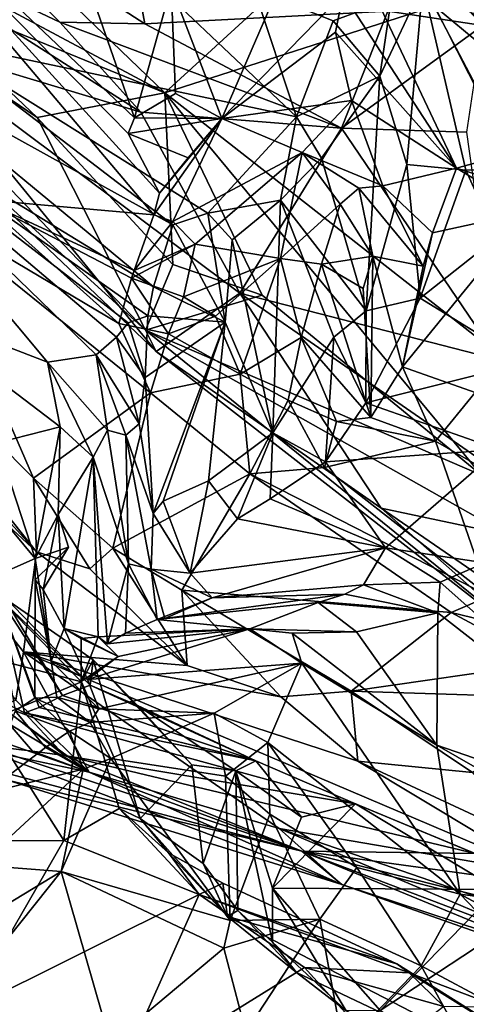
# Model space of a CAD drawing. Units: metres. Extents: x 25.22 to 28.96, y -1.5 to 2.24.
# Drawn here: x 25.97 to 26.18, y -1.22 to -0.78 of the extents above; entities that cross this region are included whole.
import ezdxf

# ---------------------------------------------------------------- set-up
doc = ezdxf.new("R2010")
doc.units = ezdxf.units.M

msp = doc.modelspace()

# ---------------------------------------------------------------- linework, layer by layer
at = {"layer": '1'}
for points in [[(25.86255, -0.1807, 11.76431), (26.78464, -1.06661, 11.78235), (25.9374, 0.12195, 11.75775)], [(26.78464, -1.06661, 11.78235), (26.49782, -0.13909, 11.76379), (25.9374, 0.12195, 11.75775)], [(25.95979, -0.54, 11.77622), (26.78464, -1.06661, 11.78235), (25.86255, -0.1807, 11.76431)], [(26.08217, -0.67154, 11.77619), (26.78464, -1.06661, 11.78235), (25.95979, -0.54, 11.77622)], [(26.11102, -0.71646, 17.0743), (26.21962, -0.66189, 17.26842), (26.26821, -0.82969, 17.07756)], [(25.93336, -0.78606, 14.37461), (26.01391, -0.74059, 14.2466), (25.89647, -0.66749, 14.24452)], [(26.08217, -0.67154, 11.77619), (26.14028, -0.77343, 11.78413), (26.18326, -0.77988, 11.77915)], [(26.08217, -0.67154, 11.77619), (26.18326, -0.77988, 11.77915), (26.26222, -0.83105, 11.77892)], [(26.78464, -1.06661, 11.78235), (26.08217, -0.67154, 11.77619), (26.26222, -0.83105, 11.77892)], [(25.88242, -0.68565, 16.94516), (26.02582, -0.8216, 16.94127), (26.02296, -0.82871, 16.92436)], [(25.95613, -0.85851, 16.70219), (25.88242, -0.68565, 16.94516), (26.03459, -0.86541, 16.87)], [(26.02582, -0.8216, 16.94127), (25.88242, -0.68565, 16.94516), (25.99957, -0.74566, 17.04924)], [(25.88242, -0.68565, 16.94516), (26.02296, -0.82871, 16.92436), (26.03722, -0.85565, 16.88724)], [(26.03459, -0.86541, 16.87), (25.88242, -0.68565, 16.94516), (26.03722, -0.85565, 16.88724)], [(25.92631, -0.74974, 12.30385), (25.92465, -0.69975, 12.36168), (26.03957, -0.81036, 12.37623)], [(26.03957, -0.81036, 12.37623), (25.92465, -0.69975, 12.36168), (26.12221, -0.73456, 12.49696)], [(25.92673, -0.71222, 11.88372), (25.8864, -0.7282, 11.96029), (25.99217, -0.77833, 11.87649)], [(25.92673, -0.71222, 11.88372), (25.99217, -0.77833, 11.87649), (26.0306, -0.77916, 11.84544)], [(26.02192, -0.73276, 11.82018), (25.92673, -0.71222, 11.88372), (26.0306, -0.77916, 11.84544)], [(26.06532, -0.82195, 16.93259), (26.04239, -0.76222, 17.04996), (26.11102, -0.71646, 17.0743)], [(26.06532, -0.82195, 16.93259), (26.11102, -0.71646, 17.0743), (26.12014, -0.76562, 16.99759)], [(26.1714, -0.84438, 16.92787), (26.12014, -0.76562, 16.99759), (26.11102, -0.71646, 17.0743)], [(26.1714, -0.84438, 16.92787), (26.11102, -0.71646, 17.0743), (26.24095, -0.82506, 17.04881)], [(26.24095, -0.82506, 17.04881), (26.11102, -0.71646, 17.0743), (26.26821, -0.82969, 17.07756)], [(25.8864, -0.7282, 11.96029), (25.92059, -0.78644, 11.98796), (26.02871, -0.81901, 11.87918)], [(25.99217, -0.77833, 11.87649), (25.8864, -0.7282, 11.96029), (26.02871, -0.81901, 11.87918)], [(26.02192, -0.73276, 11.82018), (26.0306, -0.77916, 11.84544), (26.14028, -0.77343, 11.78413)], [(25.85879, -0.73784, 12.16494), (25.91767, -0.76043, 12.27257), (25.98194, -0.82146, 12.28669)], [(25.90828, -0.80628, 12.09516), (25.85879, -0.73784, 12.16494), (26.03086, -0.91755, 12.17976)], [(25.85879, -0.73784, 12.16494), (25.98194, -0.82146, 12.28669), (26.03086, -0.91755, 12.17976)], [(26.03957, -0.81036, 12.37623), (26.12221, -0.73456, 12.49696), (26.16142, -0.77111, 12.49702)], [(26.01391, -0.74059, 14.2466), (25.93336, -0.78606, 14.37461), (26.099, -0.8211, 14.31961)], [(26.0799, -0.76349, 14.25263), (26.01391, -0.74059, 14.2466), (26.099, -0.8211, 14.31961)], [(26.16361, -0.75222, 12.73606), (26.17885, -0.74244, 12.76849), (26.22205, -0.79601, 12.75162)], [(26.02582, -0.8216, 16.94127), (25.99957, -0.74566, 17.04924), (26.04239, -0.76222, 17.04996)], [(26.26054, -0.82896, 12.53523), (26.16579, -0.75065, 12.53405), (26.15987, -0.74692, 12.72005)], [(26.15987, -0.74692, 12.72005), (26.16361, -0.75222, 12.73606), (26.27689, -0.84285, 12.69768)], [(26.26054, -0.82896, 12.53523), (26.15987, -0.74692, 12.72005), (26.27689, -0.84285, 12.69768)], [(25.91767, -0.76043, 12.27257), (25.92631, -0.74974, 12.30385), (26.03957, -0.81036, 12.37623)], [(26.24883, -0.84337, 12.49528), (26.16142, -0.77111, 12.49702), (26.16579, -0.75065, 12.53405)], [(26.24883, -0.84337, 12.49528), (26.16579, -0.75065, 12.53405), (26.26054, -0.82896, 12.53523)], [(26.22294, -0.75505, 14.10057), (26.15618, -0.76137, 14.2154), (26.2205, -0.7984, 14.12214)], [(26.27689, -0.84285, 12.69768), (26.16361, -0.75222, 12.73606), (26.22205, -0.79601, 12.75162)], [(25.98194, -0.82146, 12.28669), (25.91767, -0.76043, 12.27257), (26.03957, -0.81036, 12.37623)], [(26.02582, -0.8216, 16.94127), (26.04239, -0.76222, 17.04996), (26.04445, -0.81057, 16.96902)], [(26.04445, -0.81057, 16.96902), (26.04239, -0.76222, 17.04996), (26.06532, -0.82195, 16.93259)], [(26.14182, -0.76802, 14.23111), (26.0799, -0.76349, 14.25263), (26.1157, -0.77785, 14.25862)], [(26.0799, -0.76349, 14.25263), (26.099, -0.8211, 14.31961), (26.1157, -0.77785, 14.25862)], [(26.15618, -0.76137, 14.2154), (26.14182, -0.76802, 14.23111), (26.13677, -0.80274, 14.25569)], [(26.14898, -0.84267, 14.24078), (26.15618, -0.76137, 14.2154), (26.13677, -0.80274, 14.25569)], [(26.17565, -0.84523, 14.19165), (26.15618, -0.76137, 14.2154), (26.14898, -0.84267, 14.24078)], [(26.15618, -0.76137, 14.2154), (26.17565, -0.84523, 14.19165), (26.19989, -0.84442, 14.17036)], [(26.2205, -0.7984, 14.12214), (26.15618, -0.76137, 14.2154), (26.19989, -0.84442, 14.17036)], [(26.11677, -0.78292, 16.96632), (26.06532, -0.82195, 16.93259), (26.12014, -0.76562, 16.99759)], [(26.14182, -0.76802, 14.23111), (26.1157, -0.77785, 14.25862), (26.13677, -0.80274, 14.25569)], [(26.11677, -0.78292, 16.96632), (26.12014, -0.76562, 16.99759), (26.1714, -0.84438, 16.92787)], [(26.14028, -0.77343, 11.78413), (26.0306, -0.77916, 11.84544), (26.11946, -0.82628, 11.8196)], [(26.27487, -0.99461, 12.38503), (26.03957, -0.81036, 12.37623), (26.16142, -0.77111, 12.49702)], [(26.14028, -0.77343, 11.78413), (26.11946, -0.82628, 11.8196), (26.18326, -0.77988, 11.77915)], [(26.27487, -0.99461, 12.38503), (26.16142, -0.77111, 12.49702), (26.24883, -0.84337, 12.49528)], [(26.1157, -0.77785, 14.25862), (26.099, -0.8211, 14.31961), (26.13677, -0.80274, 14.25569)], [(26.0306, -0.77916, 11.84544), (25.99217, -0.77833, 11.87649), (26.11946, -0.82628, 11.8196)], [(25.99217, -0.77833, 11.87649), (26.02871, -0.81901, 11.87918), (26.11946, -0.82628, 11.8196)], [(26.11946, -0.82628, 11.8196), (26.17598, -0.82802, 11.79472), (26.18326, -0.77988, 11.77915)], [(25.90828, -0.80628, 12.09516), (26.03564, -0.92713, 12.07194), (25.92059, -0.78644, 11.98796)], [(25.93336, -0.78606, 14.37461), (25.91362, -0.79827, 14.42585), (26.04313, -0.86992, 14.43697)], [(26.02871, -0.81901, 11.87918), (25.92059, -0.78644, 11.98796), (26.07353, -0.90071, 11.92764)], [(26.03564, -0.92713, 12.07194), (26.07353, -0.90071, 11.92764), (25.92059, -0.78644, 11.98796)], [(25.93336, -0.78606, 14.37461), (26.04313, -0.86992, 14.43697), (26.05894, -0.86468, 14.41341)], [(25.93336, -0.78606, 14.37461), (26.05894, -0.86468, 14.41341), (26.099, -0.8211, 14.31961)], [(26.06532, -0.82195, 16.93259), (26.11677, -0.78292, 16.96632), (26.12395, -0.81379, 16.91601)], [(26.12395, -0.81379, 16.91601), (26.11677, -0.78292, 16.96632), (26.1714, -0.84438, 16.92787)], [(25.87821, -0.80243, 14.49479), (26.0345, -0.89794, 14.49393), (25.91362, -0.79827, 14.42585)], [(25.91362, -0.79827, 14.42585), (26.0345, -0.89794, 14.49393), (26.04313, -0.86992, 14.43697)], [(26.03193, -0.91095, 14.53519), (26.0345, -0.89794, 14.49393), (25.87821, -0.80243, 14.49479)], [(25.9201, -0.90629, 14.74993), (25.98659, -0.93194, 14.68669), (25.87821, -0.80243, 14.49479)], [(25.98659, -0.93194, 14.68669), (26.00856, -0.92865, 14.62643), (25.87821, -0.80243, 14.49479)], [(26.01771, -0.92067, 14.58656), (26.02297, -0.91409, 14.56021), (25.87821, -0.80243, 14.49479)], [(26.02297, -0.91409, 14.56021), (26.03193, -0.91095, 14.53519), (25.87821, -0.80243, 14.49479)], [(26.00856, -0.92865, 14.62643), (26.01771, -0.92067, 14.58656), (25.87821, -0.80243, 14.49479)], [(26.099, -0.8211, 14.31961), (26.11043, -0.83975, 14.32641), (26.13677, -0.80274, 14.25569)], [(26.11043, -0.83975, 14.32641), (26.13055, -0.90877, 14.30858), (26.13677, -0.80274, 14.25569)], [(26.13677, -0.80274, 14.25569), (26.13055, -0.90877, 14.30858), (26.14898, -0.84267, 14.24078)], [(25.90828, -0.80628, 12.09516), (26.03086, -0.91755, 12.17976), (26.03564, -0.92713, 12.07194)], [(26.0432, -0.8878, 12.27317), (25.98194, -0.82146, 12.28669), (26.03957, -0.81036, 12.37623)], [(26.02582, -0.8216, 16.94127), (26.04445, -0.81057, 16.96902), (26.06532, -0.82195, 16.93259)], [(26.08351, -0.90166, 12.31324), (26.0432, -0.8878, 12.27317), (26.03957, -0.81036, 12.37623)], [(26.18263, -0.98296, 12.31706), (26.08351, -0.90166, 12.31324), (26.03957, -0.81036, 12.37623)], [(26.27487, -0.99461, 12.38503), (26.18263, -0.98296, 12.31706), (26.03957, -0.81036, 12.37623)], [(26.10168, -0.8372, 16.86929), (26.06532, -0.82195, 16.93259), (26.12395, -0.81379, 16.91601)], [(26.10168, -0.8372, 16.86929), (26.12395, -0.81379, 16.91601), (26.13804, -0.85223, 16.86236)], [(26.13804, -0.85223, 16.86236), (26.12395, -0.81379, 16.91601), (26.1714, -0.84438, 16.92787)], [(26.03086, -0.91755, 12.17976), (25.98194, -0.82146, 12.28669), (26.0432, -0.8878, 12.27317)], [(26.02296, -0.82871, 16.92436), (26.02582, -0.8216, 16.94127), (26.06532, -0.82195, 16.93259)], [(26.02296, -0.82871, 16.92436), (26.06532, -0.82195, 16.93259), (26.05015, -0.83959, 16.91618)], [(26.02871, -0.81901, 11.87918), (26.07353, -0.90071, 11.92764), (26.11946, -0.82628, 11.8196)], [(26.03459, -0.86541, 16.87), (26.03722, -0.85565, 16.88724), (26.06532, -0.82195, 16.93259)], [(26.04324, -0.86843, 16.86636), (26.03459, -0.86541, 16.87), (26.06532, -0.82195, 16.93259)], [(26.03722, -0.85565, 16.88724), (26.05015, -0.83959, 16.91618), (26.06532, -0.82195, 16.93259)], [(26.04324, -0.86843, 16.86636), (26.06532, -0.82195, 16.93259), (26.10168, -0.8372, 16.86929)], [(26.099, -0.8211, 14.31961), (26.05894, -0.86468, 14.41341), (26.09178, -0.85872, 14.36698)], [(26.099, -0.8211, 14.31961), (26.09178, -0.85872, 14.36698), (26.11043, -0.83975, 14.32641)], [(26.07353, -0.90071, 11.92764), (26.19051, -0.93093, 11.85557), (26.11946, -0.82628, 11.8196)], [(26.11946, -0.82628, 11.8196), (26.19051, -0.93093, 11.85557), (26.17598, -0.82802, 11.79472)], [(26.1714, -0.84438, 16.92787), (26.24095, -0.82506, 17.04881), (26.2292, -0.86247, 17.00549)], [(26.03722, -0.85565, 16.88724), (26.02296, -0.82871, 16.92436), (26.05015, -0.83959, 16.91618)], [(26.05333, -0.87868, 16.84066), (26.04324, -0.86843, 16.86636), (26.10168, -0.8372, 16.86929)], [(26.05333, -0.87868, 16.84066), (26.10168, -0.8372, 16.86929), (26.0919, -0.88511, 16.78732)], [(26.09178, -0.85872, 14.36698), (26.13055, -0.90877, 14.30858), (26.11043, -0.83975, 14.32641)], [(26.0919, -0.88511, 16.78732), (26.10168, -0.8372, 16.86929), (26.11887, -0.86063, 16.82719)], [(26.11887, -0.86063, 16.82719), (26.10168, -0.8372, 16.86929), (26.12718, -0.85339, 16.84754)], [(26.12718, -0.85339, 16.84754), (26.10168, -0.8372, 16.86929), (26.13804, -0.85223, 16.86236)], [(26.13055, -0.90877, 14.30858), (26.15503, -0.903, 14.27449), (26.14898, -0.84267, 14.24078)], [(26.16046, -0.87356, 16.87583), (26.13804, -0.85223, 16.86236), (26.1714, -0.84438, 16.92787)], [(26.14898, -0.84267, 14.24078), (26.15503, -0.903, 14.27449), (26.17565, -0.84523, 14.19165)], [(26.16046, -0.87356, 16.87583), (26.1714, -0.84438, 16.92787), (26.20402, -0.86398, 16.95604)], [(26.2292, -0.86247, 17.00549), (26.20402, -0.86398, 16.95604), (26.1714, -0.84438, 16.92787)], [(26.17565, -0.84523, 14.19165), (26.18952, -0.8758, 14.21546), (26.19989, -0.84442, 14.17036)], [(26.18952, -0.8758, 14.21546), (26.17565, -0.84523, 14.19165), (26.15503, -0.903, 14.27449)], [(26.11887, -0.86063, 16.82719), (26.12718, -0.85339, 16.84754), (26.13358, -0.88399, 16.82007)], [(26.15625, -0.88861, 16.86229), (26.12718, -0.85339, 16.84754), (26.13804, -0.85223, 16.86236)], [(26.12718, -0.85339, 16.84754), (26.15625, -0.88861, 16.86229), (26.13358, -0.88399, 16.82007)], [(26.16046, -0.87356, 16.87583), (26.15625, -0.88861, 16.86229), (26.13804, -0.85223, 16.86236)], [(25.98159, -1.01752, 16.69093), (25.82776, -0.8748, 16.55323), (25.83898, -0.86031, 16.59609)], [(25.98159, -1.01752, 16.69093), (25.83898, -0.86031, 16.59609), (25.855, -0.85826, 16.62023)], [(25.98015, -0.98436, 16.71039), (25.98159, -1.01752, 16.69093), (25.855, -0.85826, 16.62023)], [(25.98015, -0.98436, 16.71039), (25.855, -0.85826, 16.62023), (25.92582, -0.85941, 16.66699)], [(26.01871, -0.91448, 16.75185), (25.92582, -0.85941, 16.66699), (25.95613, -0.85851, 16.70219)], [(26.03311, -0.94578, 16.7372), (25.98015, -0.98436, 16.71039), (25.92582, -0.85941, 16.66699)], [(26.03311, -0.94578, 16.7372), (25.92582, -0.85941, 16.66699), (26.01871, -0.91448, 16.75185)], [(26.02569, -0.89049, 16.81285), (25.95613, -0.85851, 16.70219), (26.03459, -0.86541, 16.87)], [(25.95613, -0.85851, 16.70219), (26.02569, -0.89049, 16.81285), (26.02452, -0.894, 16.80303)], [(26.01871, -0.91448, 16.75185), (25.95613, -0.85851, 16.70219), (26.02452, -0.894, 16.80303)], [(26.05894, -0.86468, 14.41341), (26.07005, -0.8767, 14.41393), (26.09178, -0.85872, 14.36698)], [(26.07005, -0.8767, 14.41393), (26.08832, -0.96383, 14.4373), (26.09178, -0.85872, 14.36698)], [(26.08832, -0.96383, 14.4373), (26.1159, -0.9206, 14.33684), (26.09178, -0.85872, 14.36698)], [(26.1159, -0.9206, 14.33684), (26.13055, -0.90877, 14.30858), (26.09178, -0.85872, 14.36698)], [(26.11031, -0.88774, 16.78776), (26.0919, -0.88511, 16.78732), (26.11887, -0.86063, 16.82719)], [(26.11031, -0.88774, 16.78776), (26.11887, -0.86063, 16.82719), (26.13358, -0.88399, 16.82007)], [(26.02569, -0.89049, 16.81285), (26.03459, -0.86541, 16.87), (26.04324, -0.86843, 16.86636)], [(26.04313, -0.86992, 14.43697), (26.06678, -0.91385, 14.46786), (26.05894, -0.86468, 14.41341)], [(26.05894, -0.86468, 14.41341), (26.06678, -0.91385, 14.46786), (26.07005, -0.8767, 14.41393)], [(26.14694, -0.93396, 16.86756), (26.16046, -0.87356, 16.87583), (26.20402, -0.86398, 16.95604)], [(26.17982, -0.94564, 16.93627), (26.14694, -0.93396, 16.86756), (26.20402, -0.86398, 16.95604)], [(26.02569, -0.89049, 16.81285), (26.04324, -0.86843, 16.86636), (26.05333, -0.87868, 16.84066)], [(26.0345, -0.89794, 14.49393), (26.06678, -0.91385, 14.46786), (26.04313, -0.86992, 14.43697)], [(25.82776, -0.8748, 16.55323), (25.98159, -1.01752, 16.69093), (25.97564, -1.0627, 16.54818)], [(25.97231, -1.08455, 16.45913), (25.82776, -0.8748, 16.55323), (25.97564, -1.0627, 16.54818)], [(26.16046, -0.87356, 16.87583), (26.14694, -0.93396, 16.86756), (26.15625, -0.88861, 16.86229)], [(26.18952, -0.8758, 14.21546), (26.15503, -0.903, 14.27449), (26.20256, -0.93219, 14.33808)], [(26.02452, -0.894, 16.80303), (26.02569, -0.89049, 16.81285), (26.05333, -0.87868, 16.84066)], [(26.02452, -0.894, 16.80303), (26.05333, -0.87868, 16.84066), (26.04804, -0.90245, 16.79624)], [(26.04804, -0.90245, 16.79624), (26.05333, -0.87868, 16.84066), (26.0919, -0.88511, 16.78732)], [(26.06678, -0.91385, 14.46786), (26.08832, -0.96383, 14.4373), (26.07005, -0.8767, 14.41393)], [(26.12922, -0.8987, 16.80597), (26.11031, -0.88774, 16.78776), (26.13358, -0.88399, 16.82007)], [(26.13262, -0.95691, 16.84241), (26.12922, -0.8987, 16.80597), (26.13358, -0.88399, 16.82007)], [(26.14694, -0.93396, 16.86756), (26.13262, -0.95691, 16.84241), (26.13358, -0.88399, 16.82007)], [(26.15625, -0.88861, 16.86229), (26.14694, -0.93396, 16.86756), (26.13358, -0.88399, 16.82007)], [(26.08351, -0.90166, 12.31324), (26.03086, -0.91755, 12.17976), (26.0432, -0.8878, 12.27317)], [(26.0919, -0.88511, 16.78732), (26.06242, -0.91118, 16.77488), (26.04804, -0.90245, 16.79624)], [(26.0919, -0.88511, 16.78732), (26.07365, -0.93736, 16.75659), (26.06242, -0.91118, 16.77488)], [(26.07365, -0.93736, 16.75659), (26.0919, -0.88511, 16.78732), (26.10116, -0.9208, 16.77358)], [(26.10116, -0.9208, 16.77358), (26.0919, -0.88511, 16.78732), (26.11031, -0.88774, 16.78776)], [(26.13262, -0.95691, 16.84241), (26.10116, -0.9208, 16.77358), (26.11031, -0.88774, 16.78776)], [(26.13262, -0.95691, 16.84241), (26.11031, -0.88774, 16.78776), (26.12922, -0.8987, 16.80597)], [(26.01871, -0.91448, 16.75185), (26.02452, -0.894, 16.80303), (26.0412, -0.9192, 16.76305)], [(26.0412, -0.9192, 16.76305), (26.02452, -0.894, 16.80303), (26.04804, -0.90245, 16.79624)], [(26.03193, -0.91095, 14.53519), (26.06678, -0.91385, 14.46786), (26.0345, -0.89794, 14.49393)], [(26.03086, -0.91755, 12.17976), (26.08351, -0.90166, 12.31324), (26.18263, -0.98296, 12.31706)], [(26.03564, -0.92713, 12.07194), (26.13737, -0.9979, 12.02361), (26.07353, -0.90071, 11.92764)], [(26.06242, -0.91118, 16.77488), (26.0412, -0.9192, 16.76305), (26.04804, -0.90245, 16.79624)], [(26.07353, -0.90071, 11.92764), (26.13737, -0.9979, 12.02361), (26.24759, -1.02124, 11.91748)], [(26.07353, -0.90071, 11.92764), (26.24759, -1.02124, 11.91748), (26.19051, -0.93093, 11.85557)], [(25.99228, -0.96112, 14.75991), (25.98659, -0.93194, 14.68669), (25.9201, -0.90629, 14.74993)], [(25.99228, -0.96112, 14.75991), (25.9201, -0.90629, 14.74993), (25.96387, -0.96834, 14.82125)], [(26.13038, -0.95033, 14.36861), (26.15503, -0.903, 14.27449), (26.13055, -0.90877, 14.30858)], [(26.15503, -0.903, 14.27449), (26.13038, -0.95033, 14.36861), (26.20256, -0.93219, 14.33808)], [(26.02297, -0.91409, 14.56021), (26.03071, -0.93887, 14.57791), (26.03193, -0.91095, 14.53519)], [(26.06678, -0.91385, 14.46786), (26.03193, -0.91095, 14.53519), (26.03071, -0.93887, 14.57791)], [(26.06242, -0.91118, 16.77488), (26.07365, -0.93736, 16.75659), (26.0412, -0.9192, 16.76305)], [(26.1159, -0.9206, 14.33684), (26.13038, -0.95033, 14.36861), (26.13055, -0.90877, 14.30858)], [(26.01771, -0.92067, 14.58656), (26.03071, -0.93887, 14.57791), (26.02297, -0.91409, 14.56021)], [(26.03311, -0.94578, 16.7372), (26.01871, -0.91448, 16.75185), (26.0412, -0.9192, 16.76305)], [(26.03425, -1.00033, 14.58395), (26.06678, -0.91385, 14.46786), (26.03071, -0.93887, 14.57791)], [(26.06678, -0.91385, 14.46786), (26.03425, -1.00033, 14.58395), (26.03882, -0.99472, 14.55758)], [(26.05923, -0.98553, 14.50794), (26.06678, -0.91385, 14.46786), (26.03882, -0.99472, 14.55758)], [(26.08832, -0.96383, 14.4373), (26.06678, -0.91385, 14.46786), (26.05923, -0.98553, 14.50794)], [(26.03564, -0.92713, 12.07194), (26.03086, -0.91755, 12.17976), (26.21804, -1.06907, 12.13837)], [(26.03086, -0.91755, 12.17976), (26.18263, -0.98296, 12.31706), (26.26746, -1.05093, 12.29286)], [(26.21804, -1.06907, 12.13837), (26.03086, -0.91755, 12.17976), (26.26746, -1.05093, 12.29286)], [(26.03311, -0.94578, 16.7372), (26.0412, -0.9192, 16.76305), (26.07365, -0.93736, 16.75659)], [(26.00856, -0.92865, 14.62643), (26.02802, -0.95983, 14.60732), (26.01771, -0.92067, 14.58656)], [(26.01771, -0.92067, 14.58656), (26.02802, -0.95983, 14.60732), (26.03071, -0.93887, 14.57791)], [(26.0953, -0.94906, 16.76982), (26.07365, -0.93736, 16.75659), (26.10116, -0.9208, 16.77358)], [(26.11217, -0.97695, 14.43341), (26.1159, -0.9206, 14.33684), (26.08832, -0.96383, 14.4373)], [(26.11711, -0.95873, 16.80858), (26.0953, -0.94906, 16.76982), (26.10116, -0.9208, 16.77358)], [(26.13262, -0.95691, 16.84241), (26.11711, -0.95873, 16.80858), (26.10116, -0.9208, 16.77358)], [(26.13038, -0.95033, 14.36861), (26.1159, -0.9206, 14.33684), (26.11217, -0.97695, 14.43341)], [(25.98659, -0.93194, 14.68669), (26.01373, -0.96268, 14.68881), (26.00856, -0.92865, 14.62643)], [(26.00856, -0.92865, 14.62643), (26.01373, -0.96268, 14.68881), (26.02194, -0.9649, 14.65609)], [(26.00856, -0.92865, 14.62643), (26.02194, -0.9649, 14.65609), (26.02802, -0.95983, 14.60732)], [(26.13737, -0.9979, 12.02361), (26.03564, -0.92713, 12.07194), (26.21804, -1.06907, 12.13837)], [(25.99228, -0.96112, 14.75991), (26.00717, -0.97487, 14.72608), (25.98659, -0.93194, 14.68669)], [(25.98659, -0.93194, 14.68669), (26.00717, -0.97487, 14.72608), (26.01373, -0.96268, 14.68881)], [(26.13038, -0.95033, 14.36861), (26.19048, -0.97141, 14.41941), (26.20256, -0.93219, 14.33808)], [(26.07799, -0.98243, 16.73436), (26.03311, -0.94578, 16.7372), (26.07365, -0.93736, 16.75659)], [(26.07799, -0.98243, 16.73436), (26.07365, -0.93736, 16.75659), (26.0953, -0.94906, 16.76982)], [(26.13262, -0.95691, 16.84241), (26.14694, -0.93396, 16.86756), (26.16194, -0.96762, 16.87069)], [(26.16194, -0.96762, 16.87069), (26.14694, -0.93396, 16.86756), (26.17982, -0.94564, 16.93627)], [(26.03071, -0.93887, 14.57791), (26.02802, -0.95983, 14.60732), (26.03425, -1.00033, 14.58395)], [(26.01613, -1.01589, 16.71706), (25.98015, -0.98436, 16.71039), (26.03311, -0.94578, 16.7372)], [(26.01613, -1.01589, 16.71706), (26.03311, -0.94578, 16.7372), (26.07799, -0.98243, 16.73436)], [(26.36819, -1.0863, 16.86674), (26.16194, -0.96762, 16.87069), (26.17982, -0.94564, 16.93627)], [(26.07799, -0.98243, 16.73436), (26.0953, -0.94906, 16.76982), (26.11176, -0.97944, 16.76716)], [(26.11176, -0.97944, 16.76716), (26.0953, -0.94906, 16.76982), (26.11711, -0.95873, 16.80858)], [(26.13038, -0.95033, 14.36861), (26.11217, -0.97695, 14.43341), (26.19048, -0.97141, 14.41941)], [(26.02802, -0.95983, 14.60732), (26.02194, -0.9649, 14.65609), (26.03425, -1.00033, 14.58395)], [(26.11176, -0.97944, 16.76716), (26.11711, -0.95873, 16.80858), (26.16194, -0.96762, 16.87069)], [(26.11711, -0.95873, 16.80858), (26.13262, -0.95691, 16.84241), (26.16194, -0.96762, 16.87069)], [(25.99228, -0.96112, 14.75991), (25.96387, -0.96834, 14.82125), (25.98091, -1.02066, 14.84156)], [(25.99136, -1.00075, 14.7829), (25.99228, -0.96112, 14.75991), (25.98091, -1.02066, 14.84156)], [(26.00717, -0.97487, 14.72608), (25.99228, -0.96112, 14.75991), (25.99136, -1.00075, 14.7829)], [(26.01373, -0.96268, 14.68881), (26.00717, -0.97487, 14.72608), (26.02321, -1.02301, 14.66148)], [(26.01373, -0.96268, 14.68881), (26.02321, -1.02301, 14.66148), (26.02194, -0.9649, 14.65609)], [(26.08832, -0.96383, 14.4373), (26.05923, -0.98553, 14.50794), (26.07246, -1.00265, 14.51619)], [(26.08832, -0.96383, 14.4373), (26.07246, -1.00265, 14.51619), (26.08718, -0.99362, 14.4856)], [(26.08832, -0.96383, 14.4373), (26.08718, -0.99362, 14.4856), (26.11217, -0.97695, 14.43341)], [(25.96387, -0.96834, 14.82125), (25.95952, -0.99506, 14.8799), (25.98091, -1.02066, 14.84156)], [(26.02194, -0.9649, 14.65609), (26.02321, -1.02301, 14.66148), (26.03335, -1.02547, 14.63255)], [(26.02194, -0.9649, 14.65609), (26.03335, -1.02547, 14.63255), (26.03425, -1.00033, 14.58395)], [(26.18607, -1.03767, 16.69619), (26.11176, -0.97944, 16.76716), (26.16194, -0.96762, 16.87069)], [(26.36819, -1.0863, 16.86674), (26.18607, -1.03767, 16.69619), (26.16194, -0.96762, 16.87069)], [(26.11217, -0.97695, 14.43341), (26.13931, -1.01574, 14.55506), (26.19048, -0.97141, 14.41941)], [(26.19048, -0.97141, 14.41941), (26.13931, -1.01574, 14.55506), (26.18425, -1.0226, 14.51345)], [(26.00717, -0.97487, 14.72608), (25.99136, -1.00075, 14.7829), (25.99406, -1.05222, 14.74868)], [(26.00717, -0.97487, 14.72608), (25.99406, -1.05222, 14.74868), (26.00949, -1.0559, 14.72523)], [(26.00717, -0.97487, 14.72608), (26.00949, -1.0559, 14.72523), (26.0136, -1.05913, 14.70136)], [(26.00717, -0.97487, 14.72608), (26.0136, -1.05913, 14.70136), (26.02321, -1.02301, 14.66148)], [(26.08718, -0.99362, 14.4856), (26.13931, -1.01574, 14.55506), (26.11217, -0.97695, 14.43341)], [(26.04731, -1.03494, 16.70834), (26.01613, -1.01589, 16.71706), (26.07799, -0.98243, 16.73436)], [(26.04731, -1.03494, 16.70834), (26.07799, -0.98243, 16.73436), (26.16896, -1.04499, 16.6813)], [(26.18607, -1.03767, 16.69619), (26.07799, -0.98243, 16.73436), (26.11176, -0.97944, 16.76716)], [(26.16896, -1.04499, 16.6813), (26.07799, -0.98243, 16.73436), (26.18607, -1.03767, 16.69619)], [(25.98159, -1.01752, 16.69093), (25.98015, -0.98436, 16.71039), (26.00571, -1.0253, 16.70324)], [(26.00571, -1.0253, 16.70324), (25.98015, -0.98436, 16.71039), (26.01613, -1.01589, 16.71706)], [(26.05923, -0.98553, 14.50794), (26.03882, -0.99472, 14.55758), (26.05106, -1.02715, 14.59051)], [(26.07246, -1.00265, 14.51619), (26.05923, -0.98553, 14.50794), (26.05106, -1.02715, 14.59051)], [(25.95952, -0.99506, 14.8799), (25.96116, -1.02931, 14.91688), (25.98091, -1.02066, 14.84156)], [(26.03425, -1.00033, 14.58395), (26.05106, -1.02715, 14.59051), (26.03882, -0.99472, 14.55758)], [(26.08718, -0.99362, 14.4856), (26.07246, -1.00265, 14.51619), (26.13931, -1.01574, 14.55506)], [(26.03425, -1.00033, 14.58395), (26.03335, -1.02547, 14.63255), (26.05106, -1.02715, 14.59051)], [(26.24759, -1.02124, 11.91748), (26.13737, -0.9979, 12.02361), (26.22934, -1.06111, 12.01529)], [(26.22934, -1.06111, 12.01529), (26.13737, -0.9979, 12.02361), (26.21804, -1.06907, 12.13837)], [(25.99136, -1.00075, 14.7829), (25.98091, -1.02066, 14.84156), (25.99602, -1.01546, 14.79767)], [(25.99406, -1.05222, 14.74868), (25.99136, -1.00075, 14.7829), (25.98453, -1.03461, 14.78852)], [(25.98453, -1.03461, 14.78852), (25.99136, -1.00075, 14.7829), (25.99602, -1.01546, 14.79767)], [(26.07246, -1.00265, 14.51619), (26.05106, -1.02715, 14.59051), (26.13931, -1.01574, 14.55506)], [(25.97564, -1.0627, 16.54818), (25.98159, -1.01752, 16.69093), (26.04966, -1.06891, 16.66489)], [(25.98091, -1.02066, 14.84156), (25.98096, -1.03027, 14.81154), (25.99602, -1.01546, 14.79767)], [(25.98096, -1.03027, 14.81154), (25.98453, -1.03461, 14.78852), (25.99602, -1.01546, 14.79767)], [(25.98159, -1.01752, 16.69093), (26.00571, -1.0253, 16.70324), (26.04966, -1.06891, 16.66489)], [(26.04966, -1.06891, 16.66489), (26.00571, -1.0253, 16.70324), (26.01613, -1.01589, 16.71706)], [(26.04966, -1.06891, 16.66489), (26.01613, -1.01589, 16.71706), (26.04731, -1.03494, 16.70834)], [(26.05106, -1.02715, 14.59051), (26.06103, -1.03841, 14.62143), (26.13931, -1.01574, 14.55506)], [(26.06103, -1.03841, 14.62143), (26.1294, -1.03251, 14.63038), (26.13931, -1.01574, 14.55506)], [(26.13931, -1.01574, 14.55506), (26.1294, -1.03251, 14.63038), (26.16393, -1.03121, 14.58042)], [(26.13931, -1.01574, 14.55506), (26.16393, -1.03121, 14.58042), (26.18425, -1.0226, 14.51345)], [(25.98091, -1.02066, 14.84156), (25.96116, -1.02931, 14.91688), (25.98089, -1.08364, 14.89833)], [(25.98091, -1.02066, 14.84156), (25.98089, -1.08364, 14.89833), (25.9908, -1.08321, 14.87848)], [(25.98091, -1.02066, 14.84156), (25.9882, -1.06691, 14.85033), (25.98096, -1.03027, 14.81154)], [(25.9882, -1.06691, 14.85033), (25.98091, -1.02066, 14.84156), (25.9908, -1.08321, 14.87848)], [(26.16393, -1.03121, 14.58042), (26.30085, -1.15256, 14.57668), (26.18425, -1.0226, 14.51345)], [(26.02321, -1.02301, 14.66148), (26.0136, -1.05913, 14.70136), (26.02177, -1.05438, 14.68309)], [(26.02321, -1.02301, 14.66148), (26.02177, -1.05438, 14.68309), (26.0361, -1.04811, 14.66868)], [(26.03335, -1.02547, 14.63255), (26.02321, -1.02301, 14.66148), (26.0361, -1.04811, 14.66868)], [(26.03335, -1.02547, 14.63255), (26.0361, -1.04811, 14.66868), (26.03952, -1.04763, 14.64962)], [(26.03335, -1.02547, 14.63255), (26.03952, -1.04763, 14.64962), (26.06103, -1.03841, 14.62143)], [(26.05106, -1.02715, 14.59051), (26.03335, -1.02547, 14.63255), (26.06103, -1.03841, 14.62143)], [(25.96116, -1.02931, 14.91688), (25.97198, -1.08934, 14.91475), (25.98089, -1.08364, 14.89833)], [(25.98453, -1.03461, 14.78852), (25.98096, -1.03027, 14.81154), (25.9882, -1.06691, 14.85033)], [(26.1294, -1.03251, 14.63038), (26.16294, -1.04516, 14.61947), (26.16393, -1.03121, 14.58042)], [(26.16294, -1.04516, 14.61947), (26.30085, -1.15256, 14.57668), (26.16393, -1.03121, 14.58042)], [(26.00196, -1.07632, 15.32418), (25.91306, -1.05294, 15.3166), (25.959, -1.03288, 15.4258)], [(26.00196, -1.07632, 15.32418), (25.959, -1.03288, 15.4258), (26.00718, -1.06641, 15.35516)], [(26.00718, -1.06641, 15.35516), (25.959, -1.03288, 15.4258), (26.00578, -1.07785, 15.46396)], [(25.959, -1.03288, 15.4258), (25.96585, -1.03665, 15.4466), (26.00578, -1.07785, 15.46396)], [(25.99406, -1.05222, 14.74868), (25.98453, -1.03461, 14.78852), (25.9882, -1.06691, 14.85033)], [(26.04966, -1.06891, 16.66489), (26.04731, -1.03494, 16.70834), (26.09197, -1.08307, 16.66292)], [(26.09197, -1.08307, 16.66292), (26.04731, -1.03494, 16.70834), (26.12371, -1.08043, 16.67006)], [(26.04731, -1.03494, 16.70834), (26.16896, -1.04499, 16.6813), (26.12371, -1.08043, 16.67006)], [(26.06103, -1.03841, 14.62143), (26.12086, -1.03669, 14.65871), (26.1294, -1.03251, 14.63038)], [(26.1294, -1.03251, 14.63038), (26.12086, -1.03669, 14.65871), (26.16294, -1.04516, 14.61947)], [(25.9761, -1.09023, 15.65121), (25.96398, -1.0371, 15.46855), (25.95563, -1.07972, 15.72413)], [(25.96585, -1.03665, 15.4466), (25.96398, -1.0371, 15.46855), (25.99339, -1.08243, 15.54761)], [(25.96398, -1.0371, 15.46855), (25.98281, -1.08795, 15.61039), (25.99339, -1.08243, 15.54761)], [(25.98281, -1.08795, 15.61039), (25.96398, -1.0371, 15.46855), (25.9761, -1.09023, 15.65121)], [(26.00578, -1.07785, 15.46396), (25.96585, -1.03665, 15.4466), (25.99339, -1.08243, 15.54761)], [(26.06103, -1.03841, 14.62143), (26.0361, -1.04811, 14.66868), (26.12086, -1.03669, 14.65871)], [(26.0361, -1.04811, 14.66868), (26.10884, -1.04043, 14.68731), (26.12086, -1.03669, 14.65871)], [(26.03952, -1.04763, 14.64962), (26.0361, -1.04811, 14.66868), (26.06103, -1.03841, 14.62143)], [(26.0361, -1.04811, 14.66868), (26.07801, -1.05228, 14.73367), (26.10884, -1.04043, 14.68731)], [(26.10884, -1.04043, 14.68731), (26.07801, -1.05228, 14.73367), (26.12612, -1.05366, 14.71548)], [(26.12086, -1.03669, 14.65871), (26.10884, -1.04043, 14.68731), (26.16294, -1.04516, 14.61947)], [(26.10884, -1.04043, 14.68731), (26.12612, -1.05366, 14.71548), (26.16294, -1.04516, 14.61947)], [(26.16896, -1.04499, 16.6813), (26.18607, -1.03767, 16.69619), (26.23548, -1.0611, 16.69069)], [(26.02177, -1.05438, 14.68309), (26.07801, -1.05228, 14.73367), (26.0361, -1.04811, 14.66868)], [(26.12371, -1.08043, 16.67006), (26.16896, -1.04499, 16.6813), (26.21166, -1.06779, 16.66054)], [(26.12612, -1.05366, 14.71548), (26.16256, -1.10487, 14.77389), (26.16294, -1.04516, 14.61947)], [(26.16256, -1.10487, 14.77389), (26.30085, -1.15256, 14.57668), (26.16294, -1.04516, 14.61947)], [(26.21166, -1.06779, 16.66054), (26.16896, -1.04499, 16.6813), (26.23548, -1.0611, 16.69069)], [(25.95951, -1.09394, 15.29675), (25.91306, -1.05294, 15.3166), (26.00196, -1.07632, 15.32418)], [(26.00459, -1.07516, 14.79209), (25.99406, -1.05222, 14.74868), (25.9882, -1.06691, 14.85033)], [(25.99406, -1.05222, 14.74868), (26.01847, -1.06481, 14.75289), (26.00174, -1.05672, 14.74455)], [(26.01847, -1.06481, 14.75289), (25.99406, -1.05222, 14.74868), (26.00459, -1.07516, 14.79209)], [(25.99406, -1.05222, 14.74868), (26.00174, -1.05672, 14.74455), (26.00949, -1.0559, 14.72523)], [(26.01847, -1.06481, 14.75289), (26.00459, -1.07516, 14.79209), (26.07801, -1.05228, 14.73367)], [(26.07801, -1.05228, 14.73367), (26.00459, -1.07516, 14.79209), (26.10149, -1.0679, 14.79758)], [(26.0136, -1.05913, 14.70136), (26.00949, -1.0559, 14.72523), (26.07801, -1.05228, 14.73367)], [(26.00949, -1.0559, 14.72523), (26.01847, -1.06481, 14.75289), (26.07801, -1.05228, 14.73367)], [(26.0136, -1.05913, 14.70136), (26.07801, -1.05228, 14.73367), (26.02177, -1.05438, 14.68309)], [(26.07801, -1.05228, 14.73367), (26.10149, -1.0679, 14.79758), (26.09708, -1.05434, 14.75317)], [(26.07801, -1.05228, 14.73367), (26.09708, -1.05434, 14.75317), (26.12612, -1.05366, 14.71548)], [(26.12612, -1.05366, 14.71548), (26.09708, -1.05434, 14.75317), (26.16256, -1.10487, 14.77389)], [(26.00174, -1.05672, 14.74455), (26.00171, -1.07619, 14.73278), (26.00949, -1.0559, 14.72523)], [(26.00171, -1.07619, 14.73278), (26.01847, -1.06481, 14.75289), (26.00949, -1.0559, 14.72523)], [(26.00174, -1.05672, 14.74455), (26.01847, -1.06481, 14.75289), (26.00171, -1.07619, 14.73278)], [(26.09708, -1.05434, 14.75317), (26.10149, -1.0679, 14.79758), (26.16256, -1.10487, 14.77389)], [(26.00536, -1.11711, 16.35877), (25.97231, -1.08455, 16.45913), (25.97564, -1.0627, 16.54818)], [(26.00536, -1.11711, 16.35877), (25.97564, -1.0627, 16.54818), (26.0913, -1.14254, 16.40942)], [(25.97564, -1.0627, 16.54818), (26.04966, -1.06891, 16.66489), (26.09197, -1.08307, 16.66292)], [(26.12678, -1.11215, 16.62521), (25.97564, -1.0627, 16.54818), (26.09197, -1.08307, 16.66292)], [(25.97564, -1.0627, 16.54818), (26.12678, -1.11215, 16.62521), (26.21169, -1.16319, 16.55941)], [(26.0913, -1.14254, 16.40942), (25.97564, -1.0627, 16.54818), (26.21169, -1.16319, 16.55941)], [(25.9882, -1.06691, 14.85033), (25.9908, -1.08321, 14.87848), (26.00969, -1.08846, 14.85636)], [(26.00459, -1.07516, 14.79209), (25.9882, -1.06691, 14.85033), (26.00969, -1.08846, 14.85636)], [(26.02844, -1.13795, 15.33132), (26.00196, -1.07632, 15.32418), (26.00718, -1.06641, 15.35516)], [(26.00718, -1.06641, 15.35516), (26.00578, -1.07785, 15.46396), (26.0272, -1.08691, 15.43159)], [(26.00718, -1.06641, 15.35516), (26.0272, -1.08691, 15.43159), (26.05171, -1.11373, 15.42828)], [(26.02844, -1.13795, 15.33132), (26.00718, -1.06641, 15.35516), (26.05171, -1.11373, 15.42828)], [(26.10149, -1.0679, 14.79758), (26.00459, -1.07516, 14.79209), (26.00969, -1.08846, 14.85636)], [(26.10149, -1.0679, 14.79758), (26.00969, -1.08846, 14.85636), (26.06188, -1.09041, 14.88175)], [(26.10149, -1.0679, 14.79758), (26.06188, -1.09041, 14.88175), (26.08613, -1.10367, 14.89807)], [(26.08613, -1.10367, 14.89807), (26.17311, -1.17216, 14.89972), (26.10149, -1.0679, 14.79758)], [(26.10149, -1.0679, 14.79758), (26.17311, -1.17216, 14.89972), (26.16256, -1.10487, 14.77389)], [(26.22873, -1.08378, 16.64456), (26.12371, -1.08043, 16.67006), (26.21166, -1.06779, 16.66054)], [(25.95563, -1.07972, 15.72413), (25.95628, -1.10479, 15.89053), (25.9798, -1.10758, 15.80507)], [(25.9761, -1.09023, 15.65121), (25.95563, -1.07972, 15.72413), (25.99422, -1.10954, 15.77183)], [(25.95563, -1.07972, 15.72413), (25.9798, -1.10758, 15.80507), (25.99422, -1.10954, 15.77183)], [(25.99393, -1.14789, 15.29007), (25.95951, -1.09394, 15.29675), (26.00196, -1.07632, 15.32418)], [(26.00578, -1.07785, 15.46396), (25.99339, -1.08243, 15.54761), (26.08077, -1.11193, 15.53224)], [(25.99393, -1.14789, 15.29007), (26.00196, -1.07632, 15.32418), (26.01891, -1.1335, 15.31492)], [(26.01891, -1.1335, 15.31492), (26.00196, -1.07632, 15.32418), (26.02844, -1.13795, 15.33132)], [(26.0272, -1.08691, 15.43159), (26.00578, -1.07785, 15.46396), (26.08077, -1.11193, 15.53224)], [(26.12371, -1.08043, 16.67006), (26.12678, -1.11215, 16.62521), (26.09197, -1.08307, 16.66292)], [(26.17866, -1.11719, 16.63534), (26.12678, -1.11215, 16.62521), (26.12371, -1.08043, 16.67006)], [(26.17866, -1.11719, 16.63534), (26.12371, -1.08043, 16.67006), (26.22873, -1.08378, 16.64456)], [(26.00536, -1.11711, 16.35877), (25.96514, -1.08734, 16.42452), (25.97231, -1.08455, 16.45913)], [(25.98089, -1.08364, 14.89833), (25.97198, -1.08934, 14.91475), (25.99652, -1.09861, 14.90193)], [(25.9908, -1.08321, 14.87848), (25.98089, -1.08364, 14.89833), (26.00582, -1.09466, 14.88422)], [(25.98089, -1.08364, 14.89833), (25.99652, -1.09861, 14.90193), (26.00582, -1.09466, 14.88422)], [(25.99339, -1.08243, 15.54761), (25.98281, -1.08795, 15.61039), (26.08077, -1.11193, 15.53224)], [(25.9908, -1.08321, 14.87848), (26.00582, -1.09466, 14.88422), (26.00969, -1.08846, 14.85636)], [(25.94999, -1.09777, 16.30923), (25.95445, -1.08651, 16.38593), (26.00536, -1.11711, 16.35877)], [(25.95445, -1.08651, 16.38593), (25.96514, -1.08734, 16.42452), (26.00536, -1.11711, 16.35877)], [(25.97198, -1.08934, 14.91475), (25.95824, -1.12669, 14.92845), (25.98559, -1.10594, 14.91688)], [(25.97198, -1.08934, 14.91475), (25.98559, -1.10594, 14.91688), (25.99652, -1.09861, 14.90193)], [(26.08077, -1.11193, 15.53224), (25.98281, -1.08795, 15.61039), (25.9761, -1.09023, 15.65121)], [(26.00969, -1.08846, 14.85636), (26.00582, -1.09466, 14.88422), (26.06188, -1.09041, 14.88175)], [(26.0272, -1.08691, 15.43159), (26.08077, -1.11193, 15.53224), (26.0717, -1.11647, 15.46865)], [(26.05171, -1.11373, 15.42828), (26.0272, -1.08691, 15.43159), (26.0717, -1.11647, 15.46865)], [(26.08077, -1.11193, 15.53224), (25.9761, -1.09023, 15.65121), (26.12567, -1.13134, 15.58303)], [(26.12567, -1.13134, 15.58303), (25.9761, -1.09023, 15.65121), (25.99422, -1.10954, 15.77183)], [(26.00582, -1.09466, 14.88422), (26.01523, -1.11085, 14.9219), (26.06188, -1.09041, 14.88175)], [(26.06188, -1.09041, 14.88175), (26.01523, -1.11085, 14.9219), (26.067, -1.11883, 14.93277)], [(26.06188, -1.09041, 14.88175), (26.067, -1.11883, 14.93277), (26.08613, -1.10367, 14.89807)], [(25.99393, -1.14789, 15.29007), (25.86218, -1.1484, 15.24818), (25.95951, -1.09394, 15.29675)], [(25.95938, -1.10744, 16.28245), (25.94999, -1.09777, 16.30923), (26.00536, -1.11711, 16.35877)], [(26.00582, -1.09466, 14.88422), (25.99652, -1.09861, 14.90193), (26.01523, -1.11085, 14.9219)], [(25.98559, -1.10594, 14.91688), (26.00266, -1.11578, 14.92443), (25.99652, -1.09861, 14.90193)], [(25.99652, -1.09861, 14.90193), (26.00266, -1.11578, 14.92443), (26.01523, -1.11085, 14.9219)], [(25.9798, -1.10758, 15.80507), (25.95628, -1.10479, 15.89053), (26.10143, -1.15272, 15.92841)], [(26.10143, -1.15272, 15.92841), (25.95628, -1.10479, 15.89053), (25.96679, -1.11717, 16.00337)], [(25.95824, -1.12669, 14.92845), (26.00266, -1.11578, 14.92443), (25.98559, -1.10594, 14.91688)], [(26.067, -1.11883, 14.93277), (26.08706, -1.13603, 14.94147), (26.08613, -1.10367, 14.89807)], [(26.08613, -1.10367, 14.89807), (26.08706, -1.13603, 14.94147), (26.12634, -1.16008, 14.93665)], [(26.17311, -1.17216, 14.89972), (26.08613, -1.10367, 14.89807), (26.12634, -1.16008, 14.93665)], [(26.30085, -1.15256, 14.57668), (26.16256, -1.10487, 14.77389), (26.31235, -1.19089, 14.70151)], [(26.16256, -1.10487, 14.77389), (26.17311, -1.17216, 14.89972), (26.31235, -1.19089, 14.70151)], [(26.11963, -1.16777, 16.19679), (25.95938, -1.10744, 16.28245), (26.00536, -1.11711, 16.35877)], [(25.96848, -1.1207, 16.13831), (25.95938, -1.10744, 16.28245), (26.11963, -1.16777, 16.19679)], [(25.99422, -1.10954, 15.77183), (25.9798, -1.10758, 15.80507), (26.10143, -1.15272, 15.92841)], [(26.00266, -1.11578, 14.92443), (25.99267, -1.16201, 14.94252), (26.01523, -1.11085, 14.9219)], [(26.01523, -1.11085, 14.9219), (25.99267, -1.16201, 14.94252), (26.06917, -1.18406, 14.97955)], [(26.17984, -1.15379, 15.71112), (26.12567, -1.13134, 15.58303), (25.99422, -1.10954, 15.77183)], [(26.17984, -1.15379, 15.71112), (25.99422, -1.10954, 15.77183), (26.10143, -1.15272, 15.92841)], [(26.01523, -1.11085, 14.9219), (26.06917, -1.18406, 14.97955), (26.067, -1.11883, 14.93277)], [(25.95824, -1.12669, 14.92845), (25.95566, -1.15903, 14.93823), (26.00266, -1.11578, 14.92443)], [(25.95566, -1.15903, 14.93823), (25.99267, -1.16201, 14.94252), (26.00266, -1.11578, 14.92443)], [(26.02844, -1.13795, 15.33132), (26.05171, -1.11373, 15.42828), (26.05696, -1.15834, 15.42726)], [(26.05696, -1.15834, 15.42726), (26.05171, -1.11373, 15.42828), (26.0717, -1.11647, 15.46865)], [(26.0717, -1.11647, 15.46865), (26.08077, -1.11193, 15.53224), (26.10132, -1.13737, 15.52169)], [(26.08077, -1.11193, 15.53224), (26.12567, -1.13134, 15.58303), (26.10132, -1.13737, 15.52169)], [(26.21169, -1.16319, 16.55941), (26.12678, -1.11215, 16.62521), (26.20319, -1.14765, 16.59911)], [(26.12678, -1.11215, 16.62521), (26.17866, -1.11719, 16.63534), (26.20319, -1.14765, 16.59911)], [(26.10143, -1.15272, 15.92841), (25.96679, -1.11717, 16.00337), (25.96848, -1.1207, 16.13831)], [(26.11963, -1.16777, 16.19679), (26.00536, -1.11711, 16.35877), (26.0913, -1.14254, 16.40942)], [(26.05696, -1.15834, 15.42726), (26.0717, -1.11647, 15.46865), (26.07258, -1.17961, 15.45588)], [(26.067, -1.11883, 14.93277), (26.06917, -1.18406, 14.97955), (26.08706, -1.13603, 14.94147)], [(26.07258, -1.17961, 15.45588), (26.0717, -1.11647, 15.46865), (26.08825, -1.19382, 15.48369)], [(26.08825, -1.19382, 15.48369), (26.0717, -1.11647, 15.46865), (26.08821, -1.16943, 15.49354)], [(26.0717, -1.11647, 15.46865), (26.10132, -1.13737, 15.52169), (26.08821, -1.16943, 15.49354)], [(26.10143, -1.15272, 15.92841), (25.96848, -1.1207, 16.13831), (26.11963, -1.16777, 16.19679)], [(26.0551, -1.17239, 15.29665), (25.99393, -1.14789, 15.29007), (26.01891, -1.1335, 15.31492)], [(26.0551, -1.17239, 15.29665), (26.01891, -1.1335, 15.31492), (26.04129, -1.15352, 15.32017)], [(26.01891, -1.1335, 15.31492), (26.02844, -1.13795, 15.33132), (26.04129, -1.15352, 15.32017)], [(26.12567, -1.13134, 15.58303), (26.08821, -1.16943, 15.49354), (26.10132, -1.13737, 15.52169)], [(26.08821, -1.16943, 15.49354), (26.12567, -1.13134, 15.58303), (26.19011, -1.17, 15.6501)], [(26.12567, -1.13134, 15.58303), (26.17984, -1.15379, 15.71112), (26.19128, -1.15863, 15.6805)], [(26.19011, -1.17, 15.6501), (26.12567, -1.13134, 15.58303), (26.19128, -1.15863, 15.6805)], [(26.02844, -1.13795, 15.33132), (26.06784, -1.1822, 15.41335), (26.04129, -1.15352, 15.32017)], [(26.06784, -1.1822, 15.41335), (26.02844, -1.13795, 15.33132), (26.05696, -1.15834, 15.42726)], [(26.08706, -1.13603, 14.94147), (26.06917, -1.18406, 14.97955), (26.1096, -1.18354, 14.97426)], [(26.08706, -1.13603, 14.94147), (26.1096, -1.18354, 14.97426), (26.12634, -1.16008, 14.93665)], [(26.26037, -1.21423, 16.34287), (26.11963, -1.16777, 16.19679), (26.0913, -1.14254, 16.40942)], [(26.34261, -1.22926, 16.47341), (26.26037, -1.21423, 16.34287), (26.0913, -1.14254, 16.40942)], [(26.34261, -1.22926, 16.47341), (26.0913, -1.14254, 16.40942), (26.21169, -1.16319, 16.55941)], [(25.99393, -1.14789, 15.29007), (25.9495, -1.22488, 15.24471), (25.86218, -1.1484, 15.24818)], [(25.9495, -1.22488, 15.24471), (25.99393, -1.14789, 15.29007), (26.0551, -1.17239, 15.29665)], [(26.0551, -1.17239, 15.29665), (26.04129, -1.15352, 15.32017), (26.06577, -1.16725, 15.32076)], [(26.04129, -1.15352, 15.32017), (26.06784, -1.1822, 15.41335), (26.06577, -1.16725, 15.32076)], [(26.17984, -1.15379, 15.71112), (26.10143, -1.15272, 15.92841), (26.21644, -1.16864, 15.73806)], [(26.10143, -1.15272, 15.92841), (26.24717, -1.20808, 16.0358), (26.2746, -1.19649, 15.80127)], [(26.10143, -1.15272, 15.92841), (26.2746, -1.19649, 15.80127), (26.21644, -1.16864, 15.73806)], [(26.24967, -1.2137, 16.20313), (26.24717, -1.20808, 16.0358), (26.10143, -1.15272, 15.92841)], [(26.24967, -1.2137, 16.20313), (26.10143, -1.15272, 15.92841), (26.11963, -1.16777, 16.19679)], [(25.89831, -1.21917, 14.95324), (25.99267, -1.16201, 14.94252), (25.95566, -1.15903, 14.93823)], [(26.06784, -1.1822, 15.41335), (26.05696, -1.15834, 15.42726), (26.07258, -1.17961, 15.45588)], [(26.1096, -1.18354, 14.97426), (26.15542, -1.20459, 14.98181), (26.12634, -1.16008, 14.93665)], [(26.15542, -1.20459, 14.98181), (26.17311, -1.17216, 14.89972), (26.12634, -1.16008, 14.93665)], [(25.89831, -1.21917, 14.95324), (25.91437, -1.26004, 14.97925), (25.99267, -1.16201, 14.94252)], [(25.99267, -1.16201, 14.94252), (25.91437, -1.26004, 14.97925), (26.01505, -1.23952, 15.00846)], [(25.99267, -1.16201, 14.94252), (26.01505, -1.23952, 15.00846), (26.06616, -1.1966, 14.98886)], [(25.99267, -1.16201, 14.94252), (26.06616, -1.1966, 14.98886), (26.06917, -1.18406, 14.97955)], [(26.06577, -1.16725, 15.32076), (26.14442, -1.20364, 15.3197), (26.0551, -1.17239, 15.29665)], [(26.06784, -1.1822, 15.41335), (26.14442, -1.20364, 15.3197), (26.06577, -1.16725, 15.32076)], [(26.12146, -1.22482, 15.51109), (26.08825, -1.19382, 15.48369), (26.08821, -1.16943, 15.49354)], [(26.1369, -1.22475, 15.56786), (26.12146, -1.22482, 15.51109), (26.08821, -1.16943, 15.49354)], [(26.1369, -1.22475, 15.56786), (26.08821, -1.16943, 15.49354), (26.19011, -1.17, 15.6501)], [(26.26037, -1.21423, 16.34287), (26.24967, -1.2137, 16.20313), (26.11963, -1.16777, 16.19679)], [(26.0167, -1.25856, 15.24407), (25.9495, -1.22488, 15.24471), (26.0551, -1.17239, 15.29665)], [(26.0167, -1.25856, 15.24407), (26.0551, -1.17239, 15.29665), (26.10268, -1.20534, 15.28327)], [(26.0551, -1.17239, 15.29665), (26.14442, -1.20364, 15.3197), (26.15006, -1.20778, 15.29936)], [(26.10268, -1.20534, 15.28327), (26.0551, -1.17239, 15.29665), (26.15006, -1.20778, 15.29936)], [(26.20067, -1.18285, 15.66107), (26.1369, -1.22475, 15.56786), (26.19011, -1.17, 15.6501)], [(26.15542, -1.20459, 14.98181), (26.25522, -1.25779, 15.00326), (26.17311, -1.17216, 14.89972)], [(26.25522, -1.25779, 15.00326), (26.34353, -1.26426, 14.8807), (26.17311, -1.17216, 14.89972)], [(26.17311, -1.17216, 14.89972), (26.34353, -1.26426, 14.8807), (26.31235, -1.19089, 14.70151)], [(26.07258, -1.17961, 15.45588), (26.09912, -1.20757, 15.46764), (26.06784, -1.1822, 15.41335)], [(26.06784, -1.1822, 15.41335), (26.30859, -1.30697, 15.37754), (26.14442, -1.20364, 15.3197)], [(26.09912, -1.20757, 15.46764), (26.30859, -1.30697, 15.37754), (26.06784, -1.1822, 15.41335)], [(26.09912, -1.20757, 15.46764), (26.07258, -1.17961, 15.45588), (26.08825, -1.19382, 15.48369)], [(26.06616, -1.1966, 14.98886), (26.07623, -1.23446, 15.02732), (26.1096, -1.18354, 14.97426)], [(26.06917, -1.18406, 14.97955), (26.06616, -1.1966, 14.98886), (26.1096, -1.18354, 14.97426)], [(26.07623, -1.23446, 15.02732), (26.1202, -1.24096, 15.03788), (26.1096, -1.18354, 14.97426)], [(26.1096, -1.18354, 14.97426), (26.1202, -1.24096, 15.03788), (26.15542, -1.20459, 14.98181)], [(26.1369, -1.22475, 15.56786), (26.20067, -1.18285, 15.66107), (26.20175, -1.26945, 15.65737)], [(26.12146, -1.22482, 15.51109), (26.09912, -1.20757, 15.46764), (26.08825, -1.19382, 15.48369)], [(26.01505, -1.23952, 15.00846), (26.07623, -1.23446, 15.02732), (26.06616, -1.1966, 14.98886)], [(26.15542, -1.20459, 14.98181), (26.1202, -1.24096, 15.03788), (26.18376, -1.25589, 15.04376)], [(26.30859, -1.30697, 15.37754), (26.15006, -1.20778, 15.29936), (26.14442, -1.20364, 15.3197)], [(26.15542, -1.20459, 14.98181), (26.18376, -1.25589, 15.04376), (26.25522, -1.25779, 15.00326)], [(26.13783, -1.24415, 15.26143), (26.0167, -1.25856, 15.24407), (26.10268, -1.20534, 15.28327)], [(26.12146, -1.22482, 15.51109), (26.30859, -1.30697, 15.37754), (26.09912, -1.20757, 15.46764)], [(26.13783, -1.24415, 15.26143), (26.10268, -1.20534, 15.28327), (26.16558, -1.22289, 15.27906)], [(26.16558, -1.22289, 15.27906), (26.10268, -1.20534, 15.28327), (26.15006, -1.20778, 15.29936)], [(26.19129, -1.22336, 15.29888), (26.16558, -1.22289, 15.27906), (26.15006, -1.20778, 15.29936)], [(26.19129, -1.22336, 15.29888), (26.15006, -1.20778, 15.29936), (26.30859, -1.30697, 15.37754)]]:
    msp.add_3dface(points, dxfattribs=at)

doc.saveas('drawing.dxf')
